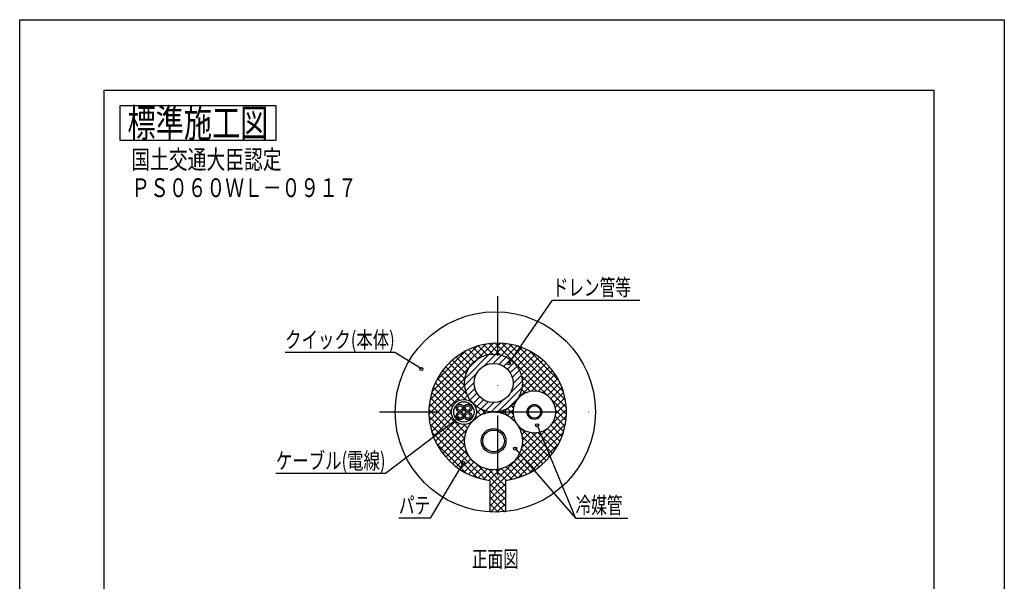
# Model space of a CAD drawing. Extents: x 7983 to 9272, y 908 to 1796.
# Drawn here: x 8642 to 9272, y 1437 to 1796 of the extents above; entities that cross this region are included whole.
import ezdxf
from ezdxf.enums import TextEntityAlignment as Align

# ---------------------------------------------------------------- set-up
doc = ezdxf.new("R2010")
doc.units = 0
doc.header["$LTSCALE"] = 3
doc.linetypes.add('DASHDOT', pattern=[25.4, 12.7, -6.35, 0, -6.35])
doc.layers.add('1', color=7, linetype='CONTINUOUS')
doc.layers.add('14', color=7, linetype='CONTINUOUS')
doc.styles.add('MDRAFSTD', font='TXT', dxfattribs={"bigfont": 'BIGFONT'})

# ---------------------------------------------------------------- blocks, each defined once
blk = doc.blocks.new('LTEX13', base_point=(8926.05, 1512.98))
at = {"layer": '1', "color": 7, "linetype": 'BYBLOCK'}
for p, q in [((8926.05, 1512.98), (8904.95, 1477.68)), ((8904.95, 1477.68), (8884.92, 1477.68))]:
    blk.add_line(p, q, dxfattribs=at)
blk.add_circle((8926.05, 1512.98), 1, dxfattribs=at)
at = {"layer": '1', "color": 7, "linetype": 'CONTINUOUS', "style": 'MDRAFSTD', "width": 0.878887}
blk.add_text('パテ', height=10.5, dxfattribs=at).set_placement((8884.92, 1480.68), (8904.95, 1480.68), align=Align.FIT)
blk = doc.blocks.new('LTEX14', base_point=(8899.31, 1573.05))
at = {"layer": '1', "color": 7, "linetype": 'BYBLOCK'}
for p, q in [((8882.27, 1583.48), (8812.18, 1583.48)), ((8899.31, 1573.05), (8882.27, 1583.48))]:
    blk.add_line(p, q, dxfattribs=at)
blk.add_circle((8899.31, 1573.05), 1, dxfattribs=at)
at = {"layer": '1', "color": 7, "linetype": 'CONTINUOUS', "style": 'MDRAFSTD', "width": 0.815036}
blk.add_text('クイック(本体)', height=10.5, dxfattribs=at).set_placement((8812.18, 1586.48), (8882.27, 1586.48), align=Align.FIT)
blk = doc.blocks.new('LTEX15', base_point=(8923.15, 1541.5))
at = {"layer": '1', "color": 7, "linetype": 'BYBLOCK'}
for p, q in [((8923.15, 1541.5), (8876.37, 1506.15)), ((8876.37, 1506.15), (8806.28, 1506.15))]:
    blk.add_line(p, q, dxfattribs=at)
blk.add_circle((8923.15, 1541.5), 1, dxfattribs=at)
at = {"layer": '1', "color": 7, "linetype": 'CONTINUOUS', "style": 'MDRAFSTD', "width": 0.815036}
blk.add_text('ケーブル(電線)', height=10.5, dxfattribs=at).set_placement((8806.28, 1509.15), (8876.37, 1509.15), align=Align.FIT)
blk = doc.blocks.new('*X32', base_point=(8945.48, 1564.06))
at = {"layer": '1', "color": 7, "linetype": 'CONTINUOUS'}
for p, q in [((8927.22, 1567.01), (8942.53, 1582.32)), ((8939.47, 1575.02), (8946.95, 1582.5)), ((8948.09, 1579.4), (8950.55, 1581.85)), ((8949, 1576.05), (8953.62, 1580.68)), ((8929.74, 1573.77), (8935.78, 1579.81)), ((8945.25, 1576.56), (8948.09, 1579.4)), ((8951.94, 1574.76), (8956.27, 1579.09)), ((8954.32, 1572.9), (8958.57, 1577.14)), ((8956.19, 1570.52), (8960.51, 1574.85)), ((8927.04, 1562.59), (8934.52, 1570.07)), ((8957.48, 1567.57), (8962.1, 1572.19)), ((8957.98, 1563.83), (8963.28, 1569.12)), ((8927.69, 1558.99), (8932.99, 1564.29)), ((8956.44, 1558.05), (8963.93, 1565.53)), ((8928.87, 1555.93), (8933.49, 1560.55)), ((8930.45, 1553.27), (8934.78, 1557.6)), ((8948.43, 1545.79), (8963.75, 1561.11)), ((8932.4, 1550.98), (8936.65, 1555.22)), ((8934.7, 1549.03), (8939.02, 1553.36)), ((8937.35, 1547.44), (8941.97, 1552.06)), ((8940.42, 1546.27), (8945.71, 1551.56)), ((8944.01, 1545.62), (8948.09, 1549.7)), ((8948.09, 1549.7), (8951.49, 1553.1)), ((8955.19, 1548.31), (8961.23, 1554.35))]:
    blk.add_line(p, q, dxfattribs=at)
blk = doc.blocks.new('*X33', base_point=(8948.09, 1545.56))
at = {"layer": '1', "color": 7, "linetype": 'CONTINUOUS'}
for p, q in [((8904.75, 1553.13), (8940.53, 1588.9)), ((8906.11, 1558.73), (8934.92, 1587.54)), ((8935.5, 1579.63), (8945.34, 1589.47)), ((8935.6, 1587.75), (8941.28, 1582.07)), ((8938.99, 1588.61), (8945.04, 1582.55)), ((8942.41, 1582.3), (8948.09, 1587.98)), ((8942.62, 1589.22), (8948.09, 1583.74)), ((8946.55, 1589.53), (8948.09, 1587.98)), ((8948.09, 1587.98), (8949.64, 1589.53)), ((8948.09, 1583.74), (8953.57, 1589.22)), ((8948.09, 1587.98), (8979.8, 1556.28)), ((8950.47, 1581.87), (8957.2, 1588.61)), ((8950.85, 1589.47), (8992.01, 1548.31)), ((8953.55, 1580.71), (8960.59, 1587.75)), ((8955.66, 1588.9), (8991.44, 1553.13)), ((8961.27, 1587.54), (8990.08, 1558.73)), ((8909.12, 1565.98), (8927.67, 1584.53)), ((8921.51, 1580.62), (8929.24, 1572.9)), ((8924, 1582.38), (8930.92, 1575.46)), ((8926.65, 1583.98), (8932.95, 1577.67)), ((8929.45, 1585.41), (8935.34, 1579.53)), ((8932.43, 1586.68), (8938.09, 1581.02)), ((8946.86, 1582.51), (8948.09, 1583.74)), ((8948.09, 1583.74), (8949.79, 1582.05)), ((8956.21, 1579.13), (8963.76, 1586.68)), ((8958.51, 1577.19), (8966.74, 1585.41)), ((8960.47, 1574.9), (8969.54, 1583.98)), ((8962.07, 1572.26), (8972.19, 1582.38)), ((8963.25, 1569.2), (8974.67, 1580.62)), ((8968.52, 1584.53), (8987.07, 1565.98)), ((8914.93, 1574.48), (8927.06, 1562.35)), ((8916.98, 1576.67), (8927.15, 1566.51)), ((8919.18, 1578.72), (8927.95, 1569.95)), ((8961.39, 1554.61), (8981.26, 1574.48)), ((8963.77, 1561.23), (8979.21, 1576.67)), ((8963.92, 1565.62), (8977.01, 1578.72)), ((8904.18, 1548.31), (8929.91, 1574.04)), ((8911.28, 1569.65), (8927.42, 1553.51)), ((8913.03, 1572.14), (8928.54, 1556.62)), ((8963.48, 1568.36), (8972.84, 1559)), ((8969.98, 1558.96), (8983.16, 1572.14)), ((8974.09, 1558.83), (8984.91, 1569.65)), ((8905.67, 1545.56), (8927.24, 1567.13)), ((8908.24, 1564.2), (8921.04, 1551.4)), ((8909.68, 1567.01), (8923.65, 1553.03)), ((8909.91, 1545.56), (8927.04, 1562.68)), ((8963.98, 1563.61), (8968.82, 1558.77)), ((8977.3, 1557.79), (8986.51, 1567.01)), ((8979.93, 1556.18), (8987.95, 1564.2)), ((8905.9, 1558.05), (8918.4, 1545.56)), ((8906.98, 1561.22), (8919.26, 1548.94)), ((8914.15, 1545.56), (8927.67, 1559.07)), ((8926.4, 1553.56), (8928.83, 1556)), ((8962.44, 1556.67), (8963.08, 1556.03)), ((8963.5, 1559.85), (8965.66, 1557.69)), ((8982.07, 1554.08), (8989.21, 1561.22)), ((8983.72, 1551.49), (8990.28, 1558.05)), ((8904.44, 1551.03), (8909.91, 1545.56)), ((8905.05, 1554.66), (8914.15, 1545.56)), ((8929.89, 1552.81), (8930.41, 1553.33)), ((8932.35, 1551.03), (8932.35, 1551.03)), ((8933.98, 1548.42), (8934.64, 1549.07)), ((8956.89, 1549.49), (8958.33, 1548.05)), ((8959.09, 1551.53), (8959.36, 1551.26)), ((8960.95, 1553.91), (8960.97, 1553.89)), ((8982.31, 1553.77), (8990.52, 1545.56)), ((8984.81, 1548.33), (8991.14, 1554.66)), ((8986.28, 1545.56), (8991.75, 1551.03)), ((8904.12, 1547.1), (8905.67, 1545.56)), ((8904.12, 1544.01), (8905.67, 1545.56)), ((8904.18, 1542.8), (8929.91, 1517.07)), ((8904.44, 1540.08), (8909.91, 1545.56)), ((8905.05, 1536.45), (8914.15, 1545.56)), ((8905.67, 1545.56), (8927.24, 1523.99)), ((8905.9, 1533.07), (8918.4, 1545.56)), ((8909.91, 1545.56), (8927.04, 1528.43)), ((8914.15, 1545.56), (8927.67, 1532.04)), ((8918.4, 1545.56), (8918.51, 1545.67)), ((8918.4, 1545.56), (8918.51, 1545.44)), ((8934.46, 1546.47), (8935.37, 1545.56)), ((8934.46, 1544.65), (8935.37, 1545.56)), ((8935.37, 1545.56), (8937.28, 1547.48)), ((8935.37, 1545.56), (8937.28, 1543.64)), ((8938.05, 1547.12), (8939.61, 1545.56)), ((8938.05, 1544), (8939.61, 1545.56)), ((8939.61, 1545.56), (8940.34, 1546.29)), ((8939.61, 1545.56), (8940.34, 1544.83)), ((8943.77, 1545.64), (8943.85, 1545.56)), ((8943.77, 1545.48), (8943.85, 1545.56)), ((8943.85, 1545.56), (8943.92, 1545.62)), ((8943.85, 1545.56), (8943.92, 1545.49)), ((8947.93, 1545.72), (8948.09, 1545.56)), ((8947.93, 1545.4), (8948.09, 1545.56)), ((8948.09, 1545.56), (8948.31, 1545.78)), ((8948.09, 1545.56), (8948.31, 1545.34)), ((8948.09, 1498.89), (8992.01, 1542.8)), ((8951.37, 1546.52), (8952.34, 1545.56)), ((8951.37, 1544.6), (8952.34, 1545.56)), ((8952.34, 1545.56), (8954.93, 1548.15)), ((8952.34, 1545.56), (8954.93, 1542.96)), ((8954.33, 1547.81), (8956.58, 1545.56)), ((8954.33, 1543.31), (8956.58, 1545.56)), ((8956.58, 1545.56), (8958.19, 1547.17)), ((8956.58, 1545.56), (8958.19, 1543.95)), ((8956.89, 1541.62), (8958.33, 1543.06)), ((8982.31, 1537.35), (8990.52, 1545.56)), ((8984.81, 1542.79), (8991.14, 1536.45)), ((8985.04, 1546.8), (8986.28, 1545.56)), ((8985.04, 1544.32), (8986.28, 1545.56)), ((8986.28, 1545.56), (8991.75, 1540.08)), ((8990.52, 1545.56), (8992.07, 1547.1)), ((8990.52, 1545.56), (8992.07, 1544.01)), ((8904.75, 1537.99), (8940.53, 1502.21)), ((8906.98, 1529.9), (8919.26, 1542.18)), ((8908.24, 1526.92), (8921.04, 1539.72)), ((8909.68, 1524.11), (8923.65, 1538.09)), ((8911.28, 1521.47), (8927.42, 1537.61)), ((8926.4, 1537.56), (8928.83, 1535.12)), ((8929.89, 1538.31), (8930.41, 1537.79)), ((8932.35, 1540.09), (8932.35, 1540.09)), ((8933.98, 1542.7), (8934.64, 1542.04)), ((8955.66, 1502.21), (8991.44, 1537.99)), ((8959.09, 1539.59), (8959.36, 1539.85)), ((8960.95, 1537.2), (8960.97, 1537.22)), ((8961.39, 1536.5), (8981.26, 1516.64)), ((8982.07, 1537.04), (8989.21, 1529.9)), ((8983.72, 1539.63), (8990.28, 1533.07)), ((8906.11, 1532.39), (8934.92, 1503.58)), ((8913.03, 1518.98), (8928.54, 1534.49)), ((8948.09, 1503.13), (8979.8, 1534.84)), ((8961.27, 1503.58), (8990.08, 1532.39)), ((8962.44, 1534.45), (8963.08, 1535.08)), ((8963.48, 1522.76), (8972.84, 1532.12)), ((8963.5, 1531.26), (8965.66, 1533.43)), ((8963.98, 1527.5), (8968.82, 1532.35)), ((8969.98, 1532.15), (8983.16, 1518.98)), ((8974.09, 1532.29), (8984.91, 1521.47)), ((8977.3, 1533.32), (8986.51, 1524.11)), ((8979.93, 1534.94), (8987.95, 1526.92)), ((8909.12, 1525.13), (8927.67, 1506.59)), ((8914.93, 1516.64), (8927.06, 1528.77)), ((8916.98, 1514.45), (8927.15, 1524.61)), ((8963.77, 1529.89), (8979.21, 1514.45)), ((8963.92, 1525.49), (8977.01, 1512.4)), ((8968.52, 1506.59), (8987.07, 1525.13)), ((8919.18, 1512.4), (8927.95, 1521.17)), ((8921.51, 1510.49), (8929.24, 1518.21)), ((8962.07, 1518.86), (8972.19, 1508.74)), ((8963.25, 1521.91), (8974.67, 1510.49)), ((8924, 1508.74), (8930.92, 1515.65)), ((8926.65, 1507.14), (8932.95, 1513.45)), ((8929.45, 1505.7), (8935.34, 1511.59)), ((8935.5, 1511.48), (8948.09, 1498.89)), ((8956.21, 1511.99), (8963.76, 1504.44)), ((8958.51, 1513.93), (8966.74, 1505.7)), ((8960.47, 1516.21), (8969.54, 1507.14)), ((8932.43, 1504.44), (8938.09, 1510.1)), ((8935.6, 1503.37), (8941.28, 1509.04)), ((8938.99, 1502.51), (8945.04, 1508.56)), ((8942.41, 1508.82), (8948.09, 1503.13)), ((8942.62, 1501.9), (8948.09, 1507.37)), ((8946.86, 1508.61), (8948.09, 1507.37)), ((8948.09, 1507.37), (8949.79, 1509.07)), ((8948.09, 1507.37), (8953.57, 1501.9)), ((8950.47, 1509.24), (8957.2, 1502.51)), ((8953.55, 1510.41), (8960.59, 1503.37)), ((8943.09, 1498.13), (8948.09, 1503.13)), ((8943.09, 1499.65), (8948.09, 1494.65)), ((8943.09, 1493.89), (8948.09, 1498.89)), ((8948.09, 1503.13), (8953.09, 1498.13)), ((8948.09, 1494.65), (8953.09, 1499.65)), ((8948.09, 1498.89), (8953.09, 1493.89)), ((8943.09, 1495.4), (8948.09, 1490.4)), ((8943.09, 1489.65), (8948.09, 1494.65)), ((8948.09, 1490.4), (8953.09, 1495.4)), ((8948.09, 1494.65), (8953.09, 1489.65)), ((8943.09, 1491.16), (8948.09, 1486.16)), ((8943.09, 1485.4), (8948.09, 1490.4)), ((8943.09, 1486.92), (8948.09, 1481.92)), ((8943.65, 1481.71), (8948.09, 1486.16)), ((8948.09, 1486.16), (8953.09, 1491.16)), ((8948.09, 1490.4), (8953.09, 1485.4)), ((8948.09, 1481.92), (8953.09, 1486.92)), ((8948.09, 1486.16), (8952.54, 1481.71)), ((8943.09, 1482.68), (8944.09, 1481.68)), ((8947.73, 1481.56), (8948.09, 1481.92)), ((8948.09, 1481.92), (8948.45, 1481.56)), ((8952.1, 1481.68), (8953.09, 1482.68))]:
    blk.add_line(p, q, dxfattribs=at)
blk = doc.blocks.new('LTEX16', base_point=(8959.29, 1522.14))
at = {"layer": '1', "color": 7, "linetype": 'BYBLOCK'}
for p, q in [((8959.29, 1522.14), (8997.91, 1477.68)), ((8997.91, 1477.68), (9031.4, 1477.68))]:
    blk.add_line(p, q, dxfattribs=at)
blk.add_circle((8959.29, 1522.14), 1, dxfattribs=at)
at = {"layer": '1', "color": 7, "linetype": 'CONTINUOUS', "style": 'MDRAFSTD', "width": 0.85652}
blk.add_text('冷媒管', height=10.5, dxfattribs=at).set_placement((8997.91, 1480.68), (9027.95, 1480.68), align=Align.FIT)
blk = doc.blocks.new('LLIN1', base_point=(8973.35, 1537.04))
at = {"layer": '1', "color": 7, "linetype": 'BYBLOCK'}
blk.add_line((8973.35, 1537.04), (8997.91, 1477.68), dxfattribs=at)
blk.add_circle((8973.35, 1537.04), 1, dxfattribs=at)
blk = doc.blocks.new('LTEX17', base_point=(8955.21, 1576.57))
at = {"layer": '1', "color": 7, "linetype": 'BYBLOCK'}
for p, q in [((8955.21, 1576.57), (8983.28, 1616.93)), ((8983.28, 1616.93), (9039.1, 1616.93))]:
    blk.add_line(p, q, dxfattribs=at)
blk.add_circle((8955.21, 1576.57), 1, dxfattribs=at)
at = {"layer": '1', "color": 7, "linetype": 'CONTINUOUS', "style": 'MDRAFSTD', "width": 0.83943}
blk.add_text('ドレン管等', height=10.5, dxfattribs=at).set_placement((8983.28, 1619.93), (9033.35, 1619.93), align=Align.FIT)

msp = doc.modelspace()

# ---------------------------------------------------------------- linework, layer by layer
at = {"layer": '1', "color": 7, "linetype": 'CONTINUOUS'}
for p, q in [((8706.42251, 1741.23711), (8706.42251, 1719.23711)), ((8806.42251, 1741.23711), (8706.42251, 1741.23711)), ((8806.42251, 1719.23711), (8806.42251, 1741.23711)), ((8706.42251, 1719.23711), (8806.42251, 1719.23711)), ((8943.09435, 1501.84321), (8943.09435, 1481.75381)), ((8953.09435, 1501.84321), (8953.09435, 1481.75381))]:
    msp.add_line(p, q, dxfattribs=at)
at = {"layer": '1', "color": 7, "linetype": 'DASHDOT'}
for p, q in [((8948.09435, 1619.55819), (8948.09435, 1470.05819)), ((8872.59435, 1545.55819), (9020.59435, 1545.55819))]:
    msp.add_line(p, q, dxfattribs=at)
at = {"layer": '1', "color": 7, "linetype": 'CONTINUOUS'}
for centre, radius in [((8946.59435, 1545.55819), 64), ((8945.484, 1564.05819), 18.5), ((8945.484, 1564.05819), 12.5), ((8971.59435, 1545.55819), 13.5), ((8926.51034, 1545.55819), 8), ((8926.51034, 1545.55819), 6.5), ((8924.01034, 1548.05819), 2.5), ((8924.01034, 1548.05819), 1.5), ((8929.01034, 1548.05819), 2.5), ((8929.01034, 1548.05819), 1.5), ((8971.59435, 1545.55819), 4.76), ((8971.59435, 1545.55819), 3.96), ((8924.01034, 1543.05819), 2.5), ((8924.01034, 1543.05819), 1.5), ((8929.01034, 1543.05819), 2.5), ((8945.484, 1527.05819), 18.5), ((8929.01034, 1543.05819), 1.5), ((8945.484, 1527.05819), 7.94), ((8945.484, 1527.05819), 6.94)]:
    msp.add_circle(centre, radius, dxfattribs=at)
msp.add_arc((8948.09435, 1545.55819), 44, 276.52497884, 263.47502116, dxfattribs=at)
at = {"layer": '14', "color": 7, "linetype": 'CONTINUOUS'}
for p, q in [((8642.42251, 1796.23711), (9272.12251, 1796.23711)), ((8642.42251, 908.23711), (8642.42251, 1796.23711)), ((9272.12251, 1796.23711), (9272.12251, 908.23711)), ((8696.42251, 1751.23711), (9227.12251, 1751.23711)), ((8696.42251, 953.23711), (8696.42251, 1751.23711)), ((9227.12251, 1751.23711), (9227.12251, 953.23711))]:
    msp.add_line(p, q, dxfattribs=at)

# ---------------------------------------------------------------- block references
at = {"layer": '1', "color": 7, "linetype": 'CONTINUOUS'}
for name, p in [('LTEX17', (8955.20731, 1576.57286)), ('LTEX14', (8899.31247, 1573.05079)), ('*X33', (8948.09435, 1545.55819)), ('*X32', (8945.484, 1564.05819)), ('LTEX15', (8923.15356, 1541.49712)), ('LLIN1', (8973.35324, 1537.03842)), ('LTEX16', (8959.29211, 1522.14247)), ('LTEX13', (8926.05266, 1512.98248))]:
    msp.add_blockref(name, p, dxfattribs=at)

# ---------------------------------------------------------------- texts
at = {"layer": '1', "color": 7, "linetype": 'CONTINUOUS', "style": 'MDRAFSTD'}
for s, height, width, p, p2 in [('標準施工図', 18, 0.881402, (8711.36526, 1721.23711), (8801.47976, 1721.23711)), ('%%u国土交通大臣認定', 12, 0.871619, (8713.81121, 1700.89713), (8809.93335, 1700.89713)), ('%%uＰＳ０６０ＷＬ－０９１７', 12, 0.866277, (8713.81121, 1682.89713), (8857.99441, 1682.89713)), ('正面図', 10.5, 0.85652, (8931.57508, 1446.30819), (8961.61324, 1446.30819))]:
    msp.add_text(s, height=height, dxfattribs=dict(at, width=width)).set_placement(p, p2, align=Align.FIT)

doc.saveas('drawing.dxf')
